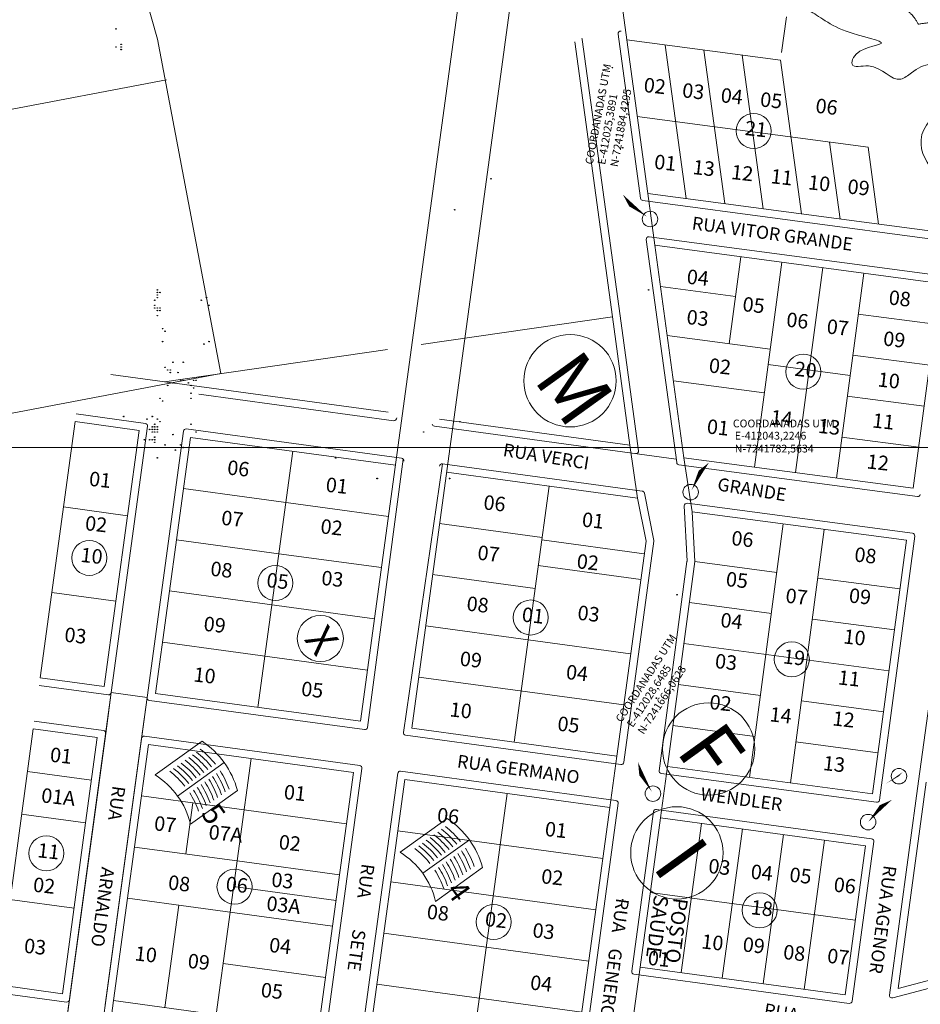
# Model space of a CAD drawing. Extents: x -19288 to 83657, y -2543 to 52361.
# Drawn here: x -2920 to -2571, y -516 to -135 of the extents above; entities that cross this region are included whole.
import ezdxf

# ---------------------------------------------------------------- set-up
doc = ezdxf.new("R2010")
doc.units = 0
doc.layers.get('0').update_dxf_attribs({"linetype": 'CONTINUOUS', "lineweight": 15})
doc.layers.add('TRKATTRIBS', color=3, linetype='CONTINUOUS')
doc.styles.add('ARIAL', font='arial.ttf')
doc.styles.add('jaime', font='comic.ttf')
doc.styles.add('ROMANS', font='romans.shx', dxfattribs={"oblique": 15})
doc.styles.get("Standard").update_dxf_attribs({"font": 'ISOCP'})

# ---------------------------------------------------------------- blocks, each defined once
blk = doc.blocks.new('TRACKPOINT')
at = {"layer": 'TRKATTRIBS'}
blk.add_circle((0, 0), 0.1, dxfattribs=at)
at = {"layer": 'TRKATTRIBS', "flags": 1}
for tag in ['Altitude', 'TrackName', 'Time', 'Depth', 'LegLength', 'LegSpeed', 'Position', 'LegTime', 'LegCourse']:
    blk.add_attdef(tag, (0, 0), '', height=1, dxfattribs=at)

msp = doc.modelspace()

# ---------------------------------------------------------------- linework, layer by layer
at = {"color": 7, "linetype": 'Continuous'}
for p, q in [((-2787.8471, -406.09764, 1001.355), (-2745.07611, -92.08309, 1001.355)), ((-2768.03008, -408.79686, 1001.355), (-2727.31146, -109.85034, 1001.355)), ((-2684.87566, -142.36208, 1001.355), (-2687.68424, -121.81064, 1001.355)), ((-2624.97068, -147.32256, 1001.355), (-2623.12046, -133.44536, 1001.355)), ((-2679.51749, -203.72594, 1001.355), (-2688.20336, -140.16821, 1001.355)), ((-2690.40661, -249.59777, 1001.355), (-2704.94844, -143.18976, 1001.355)), ((-2687.43424, -249.19156, 1001.355), (-2702.04954, -142.24598, 1001.355)), ((-2684.87566, -142.36208, 1001.355), (-2625.36716, -150.29624, 1001.355)), ((-2676.75151, -201.80952, 1001.355), (-2684.87566, -142.36208, 1001.355)), ((-2661.87596, -203.79285, 1001.355), (-2669.98038, -144.48982, 1001.355)), ((-2646.97986, -205.77892, 1001.355), (-2655.10401, -146.33148, 1001.355)), ((-2632.11143, -207.7613, 1001.355), (-2640.23558, -148.31386, 1001.355)), ((-2617.243, -209.74368, 1001.355), (-2625.36716, -150.29624, 1001.355)), ((-2862.83745, -157.88418, 1001.355), (-3100.10873, -203.01936, 1001.355)), ((-2680.81358, -172.0858, 1001.355), (-2591.56822, -183.98473, 1001.355)), ((-2602.37458, -211.72607, 1001.355), (-2606.43665, -182.00234, 1001.355)), ((-2587.50615, -213.70845, 1001.355), (-2591.56822, -183.98473, 1001.355)), ((-2676.75151, -201.80952, 1001.355), (-2551.84518, -218.46306, 1001.355)), ((-2676.75151, -201.80952, 1001.355), (-2674.00758, -221.88785, 1001.355)), ((-2678.65886, -204.58176, 1001.355), (-2552.24166, -221.43675, 1001.355)), ((-2665.53924, -306.01005, 1001.355), (-2677.33528, -219.69398, 1001.355)), ((-2561.10666, -233.91419, 1001.355), (-2676.21233, -218.56735, 1001.355)), ((-2563.48559, -236.62355, 1001.355), (-2674.00758, -221.88785, 1001.355)), ((-2662.77325, -304.09363, 1001.355), (-2674.00758, -221.88785, 1001.355)), ((-2645.29482, -260.01694, 1001.355), (-2640.80142, -226.31517, 1001.355)), ((-2635.51447, -307.728, 1001.355), (-2624.94177, -228.42971, 1001.355)), ((-2619.65481, -309.84254, 1001.355), (-2609.08211, -230.54425, 1001.355)), ((-2603.79515, -311.95708, 1001.355), (-2593.22245, -232.65879, 1001.355)), ((-2642.84988, -241.67921, 1001.355), (-2671.83093, -237.81522, 1001.355)), ((-2574.05829, -315.92184, 1001.355), (-2563.48559, -236.62355, 1001.355)), ((-2690.40661, -249.59777, 1001.355), (-2764.31461, -260.29954, 1001.355)), ((-2683.63001, -299.18472, 1001.355), (-2690.40661, -249.59777, 1001.355)), ((-2680.30126, -301.38623, 1001.355), (-2687.43424, -249.19156, 1001.355)), ((-2565.60013, -252.48321, 1001.355), (-2595.33699, -248.51845, 1001.355)), ((-2629.43516, -262.13148, 1001.355), (-2669.23299, -256.82531, 1001.355)), ((-2777.44711, -262.2011, 1001.355), (-2863.58445, -274.67366, 1001.355)), ((-2567.71467, -268.34287, 1001.355), (-2597.45153, -264.37811, 1001.355)), ((-2598.5088, -272.30793, 1001.355), (-2630.22812, -268.07885, 1001.355)), ((-2777.16179, -286.44503, 1001.355), (-2884.39377, -271.83928, 1001.355)), ((-2631.68186, -278.98237, 1001.355), (-2666.84569, -274.29404, 1001.355)), ((-2774.9588, -289.7728, 1001.355), (-2850.36493, -279.50195, 1001.355)), ((-2569.82921, -284.20252, 1001.355), (-2599.56607, -280.23776, 1001.355)), ((-2871.04952, -290.81383, 1001.355), (-2897.8025, -287.16989, 1001.355)), ((-2683.63001, -299.18472, 1001.355), (-2757.34477, -289.14425, 1001.355)), ((-2911.70346, -389.22754, 1001.355), (-2898.20738, -290.14244, 1001.355)), ((-2873.43611, -293.51647, 1001.355), (-2898.20738, -290.14244, 1001.355)), ((-2884.22956, -394.98814, 1001.355), (-2870.19363, -291.93965, 1001.355)), ((-2771.96443, -304.30992, 1001.355), (-2855.19591, -292.97321, 1001.355)), ((-2665.72494, -304.65121, 1001.355), (-2759.25553, -291.91169, 1001.355)), ((-2886.93219, -392.60156, 1001.355), (-2873.43611, -293.51647, 1001.355)), ((-2870.35765, -396.8776, 1001.355), (-2856.32172, -293.8291, 1001.355)), ((-2867.11517, -395.30078, 1001.355), (-2853.61909, -296.21568, 1001.355)), ((-2774.35101, -307.01255, 1001.355), (-2853.61909, -296.21568, 1001.355)), ((-2571.94375, -300.06218, 1001.355), (-2601.68061, -296.09742, 1001.355)), ((-2683.63001, -299.18472, 1001.355), (-2680.73383, -319.76387, 1001.355)), ((-2813.98505, -301.61412, 1001.355), (-2827.48113, -400.69921, 1001.355)), ((-2785.14447, -408.48423, 1001.355), (-2771.28777, -304.71659, 1001.355)), ((-2574.05829, -315.92184, 1001.355), (-2662.77325, -304.09363, 1001.355)), ((-2662.77325, -304.09363, 1001.355), (-2659.51134, -325.02835, 1001.355)), ((-2771.27255, -410.37368, 1001.355), (-2756.11081, -306.46929, 1001.355)), ((-2678.91618, -316.98374, 1001.355), (-2756.11081, -306.46929, 1001.355)), ((-2572.47231, -319.15984, 1001.355), (-2664.6806, -306.86587, 1001.355)), ((-2680.73383, -319.76387, 1001.355), (-2754.53399, -309.71177, 1001.355)), ((-2777.05023, -326.82957, 1001.355), (-2856.3183, -316.0327, 1001.355)), ((-2728.39604, -414.19529, 1001.355), (-2714.89996, -315.1102, 1001.355)), ((-2677.42529, -336.36225, 1001.355), (-2680.73383, -319.76387, 1001.355)), ((-2674.41764, -336.10454, 1001.355), (-2678.07043, -317.77911, 1001.355)), ((-2877.93476, -326.5445, 1001.355), (-2902.70603, -323.17048, 1001.355)), ((-2661.56749, -344.10815, 1001.355), (-2662.6268, -322.77804, 1001.355)), ((-2661.49587, -321.73721, 1001.355), (-2574.36483, -333.35423, 1001.355)), ((-2659.51134, -325.02835, 1001.355), (-2576.74376, -336.0636, 1001.355)), ((-2658.55306, -344.32425, 1001.355), (-2659.51134, -325.02835, 1001.355)), ((-2717.59917, -334.92722, 1001.355), (-2757.23321, -329.52879, 1001.355)), ((-2637.40645, -427.85161, 1001.355), (-2624.32273, -329.71998, 1001.355)), ((-2621.54679, -429.96615, 1001.355), (-2608.46307, -331.83452, 1001.355)), ((-2587.11811, -436.57416, 1001.355), (-2573.50576, -334.47762, 1001.355)), ((-2572.00433, -429.3043, 1001.355), (-2558.72146, -331.7846, 1001.355)), ((-2819.38348, -341.24815, 1001.355), (-2859.01752, -335.84972, 1001.355)), ((-2678.1001, -341.31651, 1001.355), (-2717.73413, -335.91807, 1001.355)), ((-2688.762, -419.59373, 1001.355), (-2677.42529, -336.36225, 1001.355)), ((-2686.05937, -421.98031, 1001.355), (-2674.4075, -336.43499, 1001.355)), ((-2589.82748, -434.19523, 1001.355), (-2576.74376, -336.0636, 1001.355)), ((-2779.74945, -346.64659, 1001.355), (-2819.38348, -341.24815, 1001.355)), ((-2679.44971, -351.22501, 1001.355), (-2719.08374, -345.82658, 1001.355)), ((-2672.36376, -425.20851, 1001.355), (-2661.57503, -344.28991, 1001.355)), ((-2669.12576, -423.62253, 1001.355), (-2658.55306, -344.32425, 1001.355)), ((-2658.55338, -344.3242, 1001.355), (-2626.83375, -348.55333, 1001.355)), ((-2720.29839, -354.74424, 1001.355), (-2759.93243, -349.34581, 1001.355)), ((-2610.97409, -350.66787, 1001.355), (-2579.25478, -354.89695, 1001.355)), ((-2882.43341, -359.57253, 1001.355), (-2907.20468, -356.19851, 1001.355)), ((-2782.44866, -366.46361, 1001.355), (-2861.71674, -355.66674, 1001.355)), ((-2660.66792, -360.18386, 1001.355), (-2628.94829, -364.41298, 1001.355)), ((-2683.36357, -379.95969, 1001.355), (-2762.63164, -369.16282, 1001.355)), ((-2613.08863, -366.52752, 1001.355), (-2581.36932, -370.7566, 1001.355)), ((-2785.14788, -386.28063, 1001.355), (-2864.41595, -375.48376, 1001.355)), ((-2662.78246, -376.04352, 1001.355), (-2583.48386, -386.61626, 1001.355)), ((-2885.35537, -395.84403, 1001.355), (-2912.10835, -392.20009, 1001.355)), ((-2886.93219, -392.60156, 1001.355), (-2911.70346, -389.22754, 1001.355)), ((-2686.06279, -399.77671, 1001.355), (-2765.33086, -388.97984, 1001.355)), ((-2664.897, -391.90317, 1001.355), (-2633.17737, -396.1323, 1001.355)), ((-2884.22956, -394.98814, 1001.355), (-2886.38893, -410.84176, 1001.355)), ((-2884.22956, -394.98814, 1001.355), (-2870.35765, -396.8776, 1001.355)), ((-2787.8471, -406.09764, 1001.355), (-2867.11517, -395.30078, 1001.355)), ((-2870.35765, -396.8776, 1001.355), (-2872.51702, -412.73121, 1001.355)), ((-2786.27028, -409.34012, 1001.355), (-2869.50176, -398.00341, 1001.355)), ((-2617.31771, -398.24684, 1001.355), (-2585.5984, -402.47592, 1001.355)), ((-2887.24482, -409.71595, 1001.355), (-2913.9978, -406.072, 1001.355)), ((-2927.89877, -508.12965, 1001.355), (-2914.40268, -409.04456, 1001.355)), ((-2889.63141, -412.41858, 1001.355), (-2914.40268, -409.04456, 1001.355)), ((-2891.1575, -445.85149, 1001.355), (-2886.38893, -410.84176, 1001.355)), ((-2687.18518, -422.8362, 1001.355), (-2770.41666, -411.49949, 1001.355)), ((-2688.762, -419.59373, 1001.355), (-2768.03008, -408.79686, 1001.355)), ((-2667.01154, -407.76283, 1001.355), (-2635.29191, -411.99195, 1001.355)), ((-2894.13006, -445.44661, 1001.355), (-2889.63141, -412.41858, 1001.355)), ((-2886.55295, -515.77971, 1001.355), (-2872.51702, -412.73121, 1001.355)), ((-2883.31047, -514.20289, 1001.355), (-2869.81439, -415.11779, 1001.355)), ((-2788.15973, -423.21203, 1001.355), (-2871.39121, -411.87532, 1001.355)), ((-2790.54631, -425.91466, 1001.355), (-2869.81439, -415.11779, 1001.355)), ((-2867.28164, -426.88341, 1001.355), (-2849.13147, -413.81943, 1001.355)), ((-2619.43225, -414.10649, 1001.355), (-2587.71294, -418.33557, 1001.355)), ((-2840.53805, -422.07395, 1001.355), (-2858.54786, -435.03691, 1001.355)), ((-2830.18035, -420.51623, 1001.355), (-2843.67644, -519.60132, 1001.355)), ((-2688.762, -419.59373, 1001.355), (-2691.46122, -439.41075, 1001.355)), ((-2891.88073, -428.93259, 1001.355), (-2916.65201, -425.55857, 1001.355)), ((-2804.0424, -524.99976, 1001.355), (-2790.54631, -425.91466, 1001.355)), ((-2801.33977, -527.38634, 1001.355), (-2787.30384, -424.33784, 1001.355)), ((-2787.46785, -529.27579, 1001.355), (-2773.43193, -426.2273, 1001.355)), ((-2689.07464, -436.70812, 1001.355), (-2772.30611, -425.37141, 1001.355)), ((-2669.12576, -423.62253, 1001.355), (-2671.82549, -443.44091, 1001.355)), ((-2671.50469, -426.3319, 1001.355), (-2588.2415, -437.43323, 1001.355)), ((-2669.12576, -423.62253, 1001.355), (-2589.82748, -434.19523, 1001.355)), ((-2784.22538, -527.69897, 1001.355), (-2770.7293, -428.61388, 1001.355)), ((-2691.46122, -439.41075, 1001.355), (-2770.7293, -428.61388, 1001.355)), ((-2583.274, -512.04357, 1001.355), (-2572.00433, -429.3043, 1001.355)), ((-2579.89626, -509.47367, 1001.355), (-2569.03177, -429.70918, 1001.355)), ((-2835.4386, -432.84333, 1001.355), (-2853.58877, -445.90731, 1001.355)), ((-2731.09526, -434.01231, 1001.355), (-2744.59134, -533.09741, 1001.355)), ((-2793.24553, -445.73168, 1001.355), (-2872.51361, -434.93481, 1001.355)), ((-2855.3958, -457.45105, 1001.355), (-2852.69659, -437.63403, 1001.355)), ((-2702.25467, -540.88243, 1001.355), (-2688.21875, -437.83393, 1001.355)), ((-2704.95731, -538.49584, 1001.355), (-2691.46122, -439.41075, 1001.355)), ((-2682.93618, -502.78434, 1001.355), (-2674.52812, -441.05432, 1001.355)), ((-2673.4023, -440.19843, 1001.355), (-2590.17083, -451.53514, 1001.355)), ((-2894.13006, -445.44661, 1001.355), (-2918.90133, -442.07259, 1001.355)), ((-2903.12749, -511.50367, 1001.355), (-2894.13006, -445.44661, 1001.355)), ((-2772.48502, -456.77974, 1001.355), (-2754.33485, -443.71576, 1001.355)), ((-2679.6937, -501.20752, 1001.355), (-2671.82549, -443.44091, 1001.355)), ((-2671.82549, -443.44091, 1001.355), (-2592.55741, -454.23777, 1001.355)), ((-2663.84009, -503.36689, 1001.355), (-2655.97187, -445.60028, 1001.355)), ((-2900.42486, -513.89026, 1001.355), (-2891.1575, -445.85149, 1001.355)), ((-2694.16044, -459.22777, 1001.355), (-2773.42851, -448.4309, 1001.355)), ((-2647.98647, -505.52626, 1001.355), (-2640.11826, -447.75965, 1001.355)), ((-2745.74143, -451.97028, 1001.355), (-2763.75125, -464.93323, 1001.355)), ((-2632.13286, -507.68564, 1001.355), (-2624.26464, -449.91903, 1001.355)), ((-2616.27924, -509.84501, 1001.355), (-2608.41103, -452.0784, 1001.355)), ((-2597.723, -514.39097, 1001.355), (-2589.31494, -452.66096, 1001.355)), ((-2835.57878, -460.15027, 1001.355), (-2875.21282, -454.75183, 1001.355)), ((-2600.42563, -512.00438, 1001.355), (-2592.55741, -454.23777, 1001.355)), ((-2795.94475, -465.5487, 1001.355), (-2835.57878, -460.15027, 1001.355)), ((-2740.64198, -462.73966, 1001.355), (-2758.79215, -475.80364, 1001.355)), ((-2696.85965, -479.04478, 1001.355), (-2776.12773, -468.24792, 1001.355)), ((-2836.92839, -470.05878, 1001.355), (-2797.29436, -475.45721, 1001.355)), ((-2675.75959, -472.32421, 1001.355), (-2596.49152, -483.12108, 1001.355)), ((-2898.62871, -478.47465, 1001.355), (-2923.39998, -475.10062, 1001.355)), ((-2798.64396, -485.36572, 1001.355), (-2877.91204, -474.56885, 1001.355)), ((-2863.49345, -516.9021, 1001.355), (-2858.09502, -477.26807, 1001.355)), ((-2582.02596, -513.14489, 1001.355), (-2469.57109, -483.21616, 1001.355)), ((-2579.89626, -509.47367, 1001.355), (-2472.24201, -480.82257, 1001.355)), ((-2699.55887, -498.8618, 1001.355), (-2778.82695, -488.06494, 1001.355)), ((-2801.34318, -505.18274, 1001.355), (-2840.97722, -499.7843, 1001.355)), ((-2679.6937, -501.20752, 1001.355), (-2682.39292, -521.02453, 1001.355)), ((-2679.6937, -501.20752, 1001.355), (-2600.42563, -512.00438, 1001.355)), ((-2682.08029, -503.91015, 1001.355), (-2598.84881, -515.24686, 1001.355)), ((-2903.12749, -511.50367, 1001.355), (-2927.89877, -508.12965, 1001.355)), ((-2741.89213, -513.28039, 1001.355), (-2781.52616, -507.88195, 1001.355)), ((-2901.55067, -514.74615, 1001.355), (-2928.30365, -511.1022, 1001.355)), ((-2900.42486, -513.89026, 1001.355), (-2902.58423, -529.74387, 1001.355)), ((-2883.31047, -514.20289, 1001.355), (-2886.00969, -534.01991, 1001.355)), ((-2804.0424, -524.99976, 1001.355), (-2883.31047, -514.20289, 1001.355)), ((-2741.89213, -513.28039, 1001.355), (-2702.25809, -518.67882, 1001.355))]:
    msp.add_line(p, q, dxfattribs=at)
at = {"color": 8, "linetype": 'Continuous'}
msp.add_line((-5482.65967, -300.15021), (296.60032, -300.15021), dxfattribs=at)
at = {"color": 7, "linetype": 'Continuous', "elevation": 1001.355}
for points in [[(-2882.59493, 85.97776), (-2857.20578, 71.62492), (-2937.30997, -26.73596), (-2890.74474, -55.93724), (-2866.36558, -142.16973), (-2841.87816, -271.53062), (-3042.01018, -309.60095), (-3174.73332, -66.12082)], [(-2884.22956, -394.98814), (-2932.54554, -749.71278), (-2918.67363, -751.60223), (-2870.35765, -396.8776), (-2884.22956, -394.98814)]]:
    msp.add_lwpolyline(points, dxfattribs=at)
at = {"color": 7, "linetype": 'Continuous'}
for points, elevation in [([(-2677.05824, -210.82932, 0, 2.09624, 0), (-2684.86397, -205.0721, 0, 0, 0), (-2692.02171, -191.56483, 0, 0, 0), (-2685.95468, -158.53742, 0, 0, 0)], 5.6879), ([(-2659.75528, -316.63677, 0, 2.09624, 0), (-2655.51481, -307.91362, 0, 0, 0), (-2643.53579, -298.41717, 0, 0, 0), (-2609.95578, -298.37207, 0, 0, 0)], 12.453), ([(-2675.18825, -433.33205, 0, 2.09624, 0), (-2680.20118, -425.02871, 0, 0, 0), (-2681.65345, -409.81127, 0, 0, 0), (-2663.42474, -381.60962, 0, 0, 0)], 5.6879), ([(-2579.60995, -427.35746, 0, 2.09624, 0), (-2574.6032, -423.26306, 0, 0, 0), (-2564.26541, -416.04729, 0, 0, 0), (-2534.90267, -399.7547, 0, 0, 0)], 6.17033), ([(-2579.60995, -427.35746, 0, 2.09624, 0), (-2574.6032, -423.26306, 0, 0, 0), (-2564.26541, -416.04729, 0, 0, 0), (-2534.90267, -399.7547, 0, 0, 0)], 6.17033), ([(-2591.51715, -445.10514, 0, 2.09624, 0), (-2585.18712, -437.75628, 0, 0, 0), (-2571.17807, -431.63861, 0, 0, 0), (-2538.70288, -440.1815, 0, 0, 0)], -924.37467)]:
    msp.add_lwpolyline(points, format="xyseb", dxfattribs=dict(at, elevation=elevation))
for centre, radius in [((-2635.79765, -177.67397, 1001.355), 6.77774), ((-2675.86282, -211.74877), 3), ((-2706.7978, -274.33284, 1001.355), 17.85898), ((-2616.57988, -270.82904, 1001.355), 6.77774), ((-2660.15142, -317.41439, 6.7651), 3), ((-2892.70758, -342.85472, 1001.355), 6.77774), ((-2820.79458, -352.59814, 1001.355), 6.77774), ((-2722.01791, -365.93732, 1001.355), 6.77774), ((-2803.36732, -374.06576, 1001.355), 8.92949), ((-2621.03517, -382.14506, 1001.355), 6.77774), ((-2653.18418, -416.80076, 1001.355), 17.85898), ((-2579.60995, -427.35746, 6.17033), 3), ((-2674.75123, -434.08746), 3), ((-2665.48657, -457.02805, 1001.355), 17.85898), ((-2591.51715, -445.10514, -924.37467), 3), ((-2909.38562, -457.15968, 1001.355), 6.77774), ((-2836.56097, -470.13661, 1001.355), 6.77774), ((-2633.49323, -479.2038, 1001.355), 6.77774), ((-2736.30757, -483.75755, 1001.355), 6.77774)]:
    msp.add_circle(centre, radius, dxfattribs=at)
for centre, radius, start, end in [((-2687.21257, -140.03281, 1001.355), 1, 82.4056441, 187.7818953), ((-2703.04033, -142.38138, 1001.355), 1, 7.7818953, 38.1381119), ((-2703.04033, -142.38138, 1001.355), 1, 7.7818953, 38.1381119), ((-2678.5267, -203.59054, 1001.355), 1, 187.7818953, 262.4056441), ((-2676.34449, -219.55858, 1001.355), 1, 82.4056441, 187.7818953), ((-2774.82384, -288.78195, 1001.355), 1, 262.2436441, 7.7818953), ((-2871.18448, -291.80469, 1001.355), 1, 352.2436441, 82.2436441), ((-2855.33087, -293.96406, 1001.355), 1, 82.2436441, 172.2436441), ((-2759.12057, -290.92084, 1001.355), 1, 187.7818953, 262.2436441), ((-2772.09939, -305.30077, 1001.355), 1, 352.2436441, 82.2436441), ((-2681.29205, -301.52163, 1001.355), 1, 262.2436441, 7.7818953), ((-2756.24577, -307.46014, 1001.355), 1, 82.2436441, 172.2436441), ((-2664.54845, -305.87465, 1001.355), 1, 187.7818953, 262.4056441), ((-2679.05114, -317.9746, 1001.355), 1, 11.272956, 82.2436441), ((-2572.34015, -318.16861, 1001.355), 1, 262.4056441, 352.4056441), ((-2661.62803, -322.72844, 1001.355), 1, 82.4056441, 182.8431194), ((-2574.49699, -334.34546, 1001.355), 1, 352.4056441, 82.4056441), ((-2675.39835, -336.30003, 1001.355), 1, 352.2436441, 11.272956), ((-2662.56626, -344.15775, 1001.355), 1, 352.4056441, 2.8431194), ((-2885.22041, -394.85318, 1001.355), 1, 262.2436441, 352.2436441), ((-2869.36679, -397.01256, 1001.355), 1, 172.2436441, 262.2436441), ((-2887.37978, -410.7068, 1001.355), 1, 352.2436441, 82.2436441), ((-2786.13532, -408.34927, 1001.355), 1, 262.2436441, 352.2436441), ((-2770.2817, -410.50864, 1001.355), 1, 172.2436441, 262.2436441), ((-2871.52617, -412.86617, 1001.355), 1, 82.2436441, 172.2436441), ((-2867.30678, -441.34133, 1001.355), 32.98177, 14.9311071, 56.5594484), ((-2872.7764, -445.27821, 1001.355), 32.98177, 38.3501124, 52.6278908), ((-2871.30048, -444.21588, 1001.355), 32.98177, 38.3501124, 52.6278908), ((-2869.82455, -443.15355, 1001.355), 32.98177, 38.3501124, 52.6278908), ((-2877.20419, -448.46521, 1001.355), 32.98177, 38.3501124, 52.6278908), ((-2875.72826, -447.40288, 1001.355), 32.98177, 38.3501124, 52.6278908), ((-2874.25233, -446.34055, 1001.355), 32.98177, 38.3501124, 52.6278908), ((-2687.05022, -421.84535, 1001.355), 1, 262.2436441, 352.2436441), ((-2881.63197, -451.6522, 1001.355), 32.98177, 38.3501124, 52.6278908), ((-2880.15605, -450.58987, 1001.355), 32.98177, 38.3501124, 52.6278908), ((-2878.68012, -449.52754, 1001.355), 32.98177, 38.3501124, 52.6278908), ((-2871.30048, -444.21588, 1001.355), 32.98177, 19.0568399, 32.7679783), ((-2869.82455, -443.15355, 1001.355), 32.98177, 19.0568399, 32.7679783), ((-2788.29469, -424.20288, 1001.355), 1, 352.2436441, 82.2436441), ((-2772.44108, -426.36226, 1001.355), 1, 82.2436441, 172.2436441), ((-2671.37254, -425.34067, 1001.355), 1, 172.4056441, 262.4056441), ((-2883.46105, -452.96872, 1001.355), 30.69555, 13.2998157, 58.1907398), ((-2875.72826, -447.40288, 1001.355), 32.98177, 19.0568399, 32.7679783), ((-2874.25233, -446.34055, 1001.355), 32.98177, 19.0568399, 32.7679783), ((-2872.7764, -445.27821, 1001.355), 32.98177, 19.0568399, 32.7679783), ((-2881.63197, -451.6522, 1001.355), 32.98177, 19.0568399, 32.7679783), ((-2880.15605, -450.58987, 1001.355), 32.98177, 19.0568399, 32.7679783), ((-2878.68012, -449.52754, 1001.355), 32.98177, 19.0568399, 32.7679783), ((-2877.20419, -448.46521, 1001.355), 32.98177, 19.0568399, 32.7679783), ((-2689.2096, -437.69897, 1001.355), 1, 352.2436441, 82.2436441), ((-2588.10934, -436.44201, 1001.355), 1, 262.4056441, 352.4056441), ((-2673.53727, -441.18928, 1001.355), 1, 82.2436441, 172.2436441), ((-2772.51016, -471.23766, 1001.355), 32.98177, 14.9311071, 56.5594484), ((-2777.97979, -475.17454, 1001.355), 32.98177, 38.3501124, 52.6278908), ((-2776.50386, -474.11221, 1001.355), 32.98177, 38.3501124, 52.6278908), ((-2775.02793, -473.04988, 1001.355), 32.98177, 38.3501124, 52.6278908), ((-2783.8835, -479.42387, 1001.355), 32.98177, 38.3501124, 52.6278908), ((-2782.40758, -478.36153, 1001.355), 32.98177, 38.3501124, 52.6278908), ((-2780.93165, -477.2992, 1001.355), 32.98177, 38.3501124, 52.6278908), ((-2779.45572, -476.23687, 1001.355), 32.98177, 38.3501124, 52.6278908), ((-2590.30579, -452.52599, 1001.355), 1, 352.2436441, 82.2436441), ((-2788.66444, -482.86505, 1001.355), 30.69555, 13.2998157, 58.1907398), ((-2786.83536, -481.54853, 1001.355), 32.98177, 38.3501124, 52.6278908), ((-2785.35943, -480.4862, 1001.355), 32.98177, 38.3501124, 52.6278908), ((-2776.50386, -474.11221, 1001.355), 32.98177, 19.0568399, 32.7679783), ((-2775.02793, -473.04988, 1001.355), 32.98177, 19.0568399, 32.7679783), ((-2782.40758, -478.36153, 1001.355), 32.98177, 19.0568399, 32.7679783), ((-2780.93165, -477.2992, 1001.355), 32.98177, 19.0568399, 32.7679783), ((-2779.45572, -476.23687, 1001.355), 32.98177, 19.0568399, 32.7679783), ((-2777.97979, -475.17454, 1001.355), 32.98177, 19.0568399, 32.7679783), ((-2786.83536, -481.54853, 1001.355), 32.98177, 19.0568399, 32.7679783), ((-2785.35943, -480.4862, 1001.355), 32.98177, 19.0568399, 32.7679783), ((-2783.8835, -479.42387, 1001.355), 32.98177, 19.0568399, 32.7679783), ((-2681.94533, -502.9193, 1001.355), 1, 172.2436441, 262.2436441), ((-2901.41571, -513.75529, 1001.355), 1, 262.2436441, 352.2436441), ((-2582.28314, -512.17853, 1001.355), 1, 172.2436441, 284.9032377), ((-2598.71385, -514.25601, 1001.355), 1, 262.2436441, 352.2436441)]:
    msp.add_arc(centre, radius, start, end, dxfattribs=at)
for points, knots in [([(-2546.63892, -196.30887, 1001.355), (-2552.66561, -198.05396, 1001.355), (-2565.64113, -197.9179, 1001.355), (-2574.56624, -178.85046, 1001.355), (-2562.99197, -169.17546, 1001.355), (-2548.97209, -157.74824, 1001.355), (-2565.97738, -149.35988, 1001.355), (-2573.61557, -154.26275, 1001.355), (-2581.57261, -160.36395, 1001.355), (-2587.31271, -150.23017, 1001.355), (-2598.47428, -153.77845, 1001.355), (-2596.64128, -145.29094, 1001.355), (-2578.28498, -143.98899, 1001.355), (-2604.47142, -139.51157, 1001.355), (-2613.72134, -129.87626, 1001.355), (-2622.72398, -130.47167, 1001.355), (-2633.37909, -109.48144, 1001.355), (-2659.91963, -82.60442, 1001.355), (-2681.39422, -71.26261, 1001.355), (-2679.32058, -41.53515, 1001.355), (-2693.039, -18.47523, 1001.355), (-2705.64278, 6.64174, 1001.355), (-2707.54816, 36.1905, 1001.355), (-2740.19491, 49.62359, 1001.355), (-2762.25355, 65.65896, 1001.355), (-2789.46363, 65.42447, 1001.355), (-2807.6032, 76.0112, 1001.355), (-2823.34136, 91.12099, 1001.355), (-2819.11085, 102.9889, 1001.355), (-2817.31519, 107.12983, 1001.355), (-2816.41987, 109.17398, 1001.355)], [1.82465446, 1.82465446, 1.82465446, 1.82465446, 20.154661078, 34.494559605, 52.183447594, 62.327977105, 77.335954473, 85.676651007, 90.539924078, 103.985383445, 110.336906035, 112.97295963, 125.001904633, 139.396917269, 157.085805258, 167.701921938, 188.799609125, 236.323414881, 263.203477496, 290.083528709, 324.590195944, 340.093948369, 375.533829422, 402.265547788, 438.206922502, 456.171548822, 480.366061551, 502.732125369, 509.606446045, 516.367365824, 516.367365824, 516.367365824, 516.367365824]), ([(-2572.09595, -136.38351, 1001.355), (-2572.29554, -135.98185, 1001.355), (-2572.50149, -135.60882, 1001.355), (-2572.91658, -134.91551, 1001.355), (-2573.12573, -134.59517, 1001.355), (-2573.54056, -134.00108, 1001.355), (-2573.74627, -133.7273, 1001.355), (-2574.15004, -133.21984, 1001.355), (-2574.34812, -132.98614, 1001.355), (-2574.82166, -132.45462, 1001.355), (-2575.0915, -132.17556, 1001.355), (-2575.60715, -131.67272, 1001.355), (-2575.85303, -131.44894, 1001.355), (-2576.32123, -131.0438, 1001.355), (-2576.54358, -130.86246, 1001.355), (-2576.9666, -130.53236, 1001.355), (-2577.16728, -130.38363, 1001.355), (-2577.54934, -130.11134, 1001.355), (-2577.73073, -129.9878, 1001.355), (-2578.15989, -129.70557, 1001.355), (-2578.39763, -129.55851, 1001.355), (-2578.84337, -129.29432, 1001.355), (-2579.05139, -129.17727, 1001.355), (-2579.44374, -128.96464, 1001.355), (-2579.62807, -128.86911, 1001.355), (-2579.97787, -128.69375, 1001.355), (-2580.14334, -128.61396, 1001.355), (-2580.53633, -128.43, 1001.355), (-2580.75479, -128.33289, 1001.355), (-2581.168, -128.15572, 1001.355), (-2581.36272, -128.07573, 1001.355), (-2581.73504, -127.9275, 1001.355), (-2581.91261, -127.85929, 1001.355), (-2582.25534, -127.73117, 1001.355), (-2582.42049, -127.67128, 1001.355), (-2582.83476, -127.52456, 1001.355), (-2583.07724, -127.44214, 1001.355), (-2583.54889, -127.2864, 1001.355), (-2583.778, -127.21312, 1001.355), (-2584.22837, -127.07237, 1001.355), (-2584.44958, -127.00493, 1001.355), (-2584.88752, -126.87382, 1001.355), (-2585.10422, -126.81017, 1001.355), (-2585.6763, -126.64444, 1001.355), (-2586.02964, -126.54446, 1001.355), (-2586.73408, -126.34764, 1001.355), (-2587.08511, -126.25083, 1001.355), (-2587.78533, -126.05857, 1001.355), (-2588.13449, -125.96315, 1001.355), (-2588.82918, -125.77277, 1001.355), (-2589.17469, -125.67784, 1001.355), (-2590.01948, -125.44362, 1001.355), (-2590.51485, -125.3044, 1001.355), (-2591.47629, -125.02721, 1001.355), (-2591.94235, -124.88921, 1001.355), (-2592.82599, -124.61769, 1001.355), (-2593.2436, -124.48412, 1001.355), (-2593.75444, -124.31265, 1001.355), (-2593.87988, -124.26979, 1001.355), (-2594.09347, -124.19547, 1001.355), (-2594.18357, -124.16365, 1001.355), (-2594.33603, -124.10899, 1001.355), (-2594.39976, -124.08586, 1001.355), (-2594.50872, -124.04585, 1001.355), (-2594.55459, -124.02885, 1001.355), (-2594.64626, -123.99454, 1001.355), (-2594.69182, -123.97733, 1001.355), (-2594.82771, -123.92553, 1001.355), (-2594.91723, -123.89076, 1001.355), (-2595.18281, -123.78578, 1001.355), (-2595.35588, -123.71488, 1001.355), (-2595.86479, -123.49947, 1001.355), (-2596.19035, -123.35226, 1001.355), (-2597.01821, -122.95637, 1001.355), (-2597.50541, -122.70135, 1001.355), (-2598.4675, -122.16217, 1001.355), (-2598.94225, -121.87796, 1001.355), (-2599.80974, -121.33481, 1001.355), (-2600.19741, -121.08408, 1001.355), (-2601.00959, -120.54976, 1001.355), (-2601.43397, -120.26612, 1001.355), (-2602.23936, -119.73063, 1001.355), (-2602.60695, -119.48707, 1001.355), (-2603.39659, -118.97461, 1001.355), (-2603.8186, -118.70561, 1001.355), (-2604.66373, -118.18891, 1001.355), (-2605.07549, -117.94487, 1001.355), (-2605.96815, -117.4435, 1001.355), (-2606.44911, -117.18608, 1001.355), (-2607.40688, -116.71233, 1001.355), (-2607.87007, -116.49663, 1001.355), (-2608.53654, -116.21254, 1001.355), (-2608.70955, -116.14092, 1001.355), (-2608.96679, -116.0379, 1001.355), (-2609.04802, -116.00586, 1001.355), (-2609.2089, -115.94337, 1001.355), (-2609.28892, -115.91277, 1001.355), (-2609.52763, -115.82284, 1001.355), (-2609.68497, -115.76542, 1001.355), (-2610.15081, -115.60042, 1001.355), (-2610.45314, -115.50012, 1001.355), (-2611.27058, -115.24411, 1001.355), (-2611.76316, -115.10792, 1001.355), (-2612.38704, -114.95001, 1001.355), (-2612.55347, -114.90957, 1001.355), (-2612.71356, -114.87196, 1001.355)], [126.278178725, 126.278178725, 126.278178725, 126.278178725, 126.376124893, 126.376124893, 126.474071062, 126.474071062, 126.57201723, 126.57201723, 126.669963398, 126.669963398, 126.812244484, 126.812244484, 126.95452557, 126.95452557, 127.096806656, 127.096806656, 127.239087742, 127.239087742, 127.381368828, 127.381368828, 127.592133931, 127.592133931, 127.802899034, 127.802899034, 128.013664137, 128.013664137, 128.224429241, 128.224429241, 128.538036628, 128.538036628, 128.851644016, 128.851644016, 129.165251404, 129.165251404, 129.478858792, 129.478858792, 129.97405742, 129.97405742, 130.469256049, 130.469256049, 130.964454677, 130.964454677, 131.459653306, 131.459653306, 132.279233311, 132.279233311, 133.098813316, 133.098813316, 133.91839332, 133.91839332, 134.737973325, 134.737973325, 135.942485636, 135.942485636, 137.146997947, 137.146997947, 138.351510258, 138.351510258, 138.761346897, 138.761346897, 139.077216119, 139.077216119, 139.315199473, 139.315199473, 139.49677793, 139.49677793, 139.678356387, 139.678356387, 140.041513301, 140.041513301, 140.767827129, 140.767827129, 142.220454785, 142.220454785, 144.570696335, 144.570696335, 146.920937884, 146.920937884, 148.752530533, 148.752530533, 150.584123182, 150.584123182, 151.982901701, 151.982901701, 153.381680221, 153.381680221, 154.552305393, 154.552305393, 155.722930565, 155.722930565, 156.690914211, 156.690914211, 157.019894192, 157.019894192, 157.1687953, 157.1687953, 157.317696409, 157.317696409, 157.615498626, 157.615498626, 158.21110306, 158.21110306, 159.281203765, 159.281203765, 159.689826209, 159.689826209, 159.689826209, 159.689826209]), ([(-2545.10143, -191.27577, 1001.355), (-2552.21846, -181.08547, 1001.355), (-2552.02539, -180.92304, 1001.355), (-2551.42759, -180.42325, 1001.355), (-2551.00424, -180.07343, 1001.355), (-2550.45053, -179.61772, 1001.355), (-2550.34047, -179.52722, 1001.355), (-2550.16974, -179.38689, 1001.355), (-2550.10997, -179.33778, 1001.355), (-2549.98834, -179.23782, 1001.355), (-2549.92666, -179.18713, 1001.355), (-2549.73912, -179.03292, 1001.355), (-2549.61076, -178.92726, 1001.355), (-2549.21629, -178.60174, 1001.355), (-2548.94085, -178.37334, 1001.355), (-2548.3678, -177.89245, 1001.355), (-2548.07019, -177.63995, 1001.355), (-2547.45474, -177.10772, 1001.355), (-2547.13689, -176.82801, 1001.355), (-2546.48209, -176.23608, 1001.355), (-2546.14513, -175.9239, 1001.355), (-2545.4527, -175.25888, 1001.355), (-2545.09719, -174.90608, 1001.355), (-2544.36814, -174.14776, 1001.355), (-2543.99454, -173.74227, 1001.355), (-2543.23084, -172.86105, 1001.355), (-2542.84062, -172.38535, 1001.355), (-2542.13909, -171.45836, 1001.355), (-2541.83006, -171.02614, 1001.355), (-2541.21116, -170.09055, 1001.355), (-2540.90119, -169.58712, 1001.355), (-2540.34038, -168.58015, 1001.355), (-2540.08802, -168.08944, 1001.355), (-2539.60185, -167.03663, 1001.355), (-2539.36801, -166.47441, 1001.355), (-2538.93525, -165.27174, 1001.355), (-2538.73636, -164.63113, 1001.355), (-2538.43031, -163.41149, 1001.355), (-2538.31277, -162.84704, 1001.355), (-2538.12563, -161.67342, 1001.355), (-2538.0561, -161.06423, 1001.355), (-2537.98779, -159.98709, 1001.355), (-2537.97463, -159.52757, 1001.355), (-2537.98008, -158.88871, 1001.355), (-2537.98392, -158.71467, 1001.355), (-2538.00274, -158.19053, 1001.355), (-2538.02482, -157.84414, 1001.355), (-2538.08677, -157.16032, 1001.355), (-2538.12663, -156.82276, 1001.355), (-2538.2668, -155.8523, 1001.355), (-2538.38899, -155.23354, 1001.355), (-2538.68159, -154.04272, 1001.355), (-2538.85194, -153.47064, 1001.355), (-2539.22899, -152.37636, 1001.355), (-2539.43567, -151.85411, 1001.355), (-2539.87499, -150.85891, 1001.355), (-2540.10763, -150.3859, 1001.355), (-2540.59054, -149.48618, 1001.355), (-2540.84081, -149.05943, 1001.355), (-2541.35275, -148.24795, 1001.355), (-2541.61442, -147.8632, 1001.355), (-2542.26393, -146.96641, 1001.355), (-2542.65552, -146.47487, 1001.355), (-2543.44476, -145.55632, 1001.355), (-2543.84248, -145.12929, 1001.355), (-2544.63997, -144.32777, 1001.355), (-2545.03977, -143.95328, 1001.355), (-2545.83982, -143.24717, 1001.355), (-2546.2401, -142.91555, 1001.355), (-2547.04085, -142.28763, 1001.355), (-2547.44135, -141.99134, 1001.355), (-2548.42504, -141.30043, 1001.355), (-2549.0086, -140.92218, 1001.355), (-2550.17956, -140.21534, 1001.355), (-2550.76699, -139.88679, 1001.355), (-2551.94857, -139.27133, 1001.355), (-2552.54273, -138.98445, 1001.355), (-2553.74071, -138.44745, 1001.355), (-2554.34453, -138.19734, 1001.355), (-2555.56491, -137.73132, 1001.355), (-2556.18146, -137.51542, 1001.355), (-2557.43076, -137.11711, 1001.355), (-2558.0635, -136.9347, 1001.355), (-2559.3494, -136.60449, 1001.355), (-2560.00254, -136.45668, 1001.355), (-2561.33459, -136.19876, 1001.355), (-2562.01349, -136.08862, 1001.355), (-2563.40397, -135.9118, 1001.355), (-2564.11555, -135.84506, 1001.355), (-2565.58004, -135.7646, 1001.355), (-2566.33298, -135.7508, 1001.355), (-2567.42038, -135.77922, 1001.355), (-2567.73316, -135.7927, 1001.355), (-2568.28049, -135.82641, 1001.355), (-2568.51047, -135.84364, 1001.355), (-2568.96832, -135.88405, 1001.355), (-2569.19639, -135.90724, 1001.355), (-2569.87737, -135.98556, 1001.355), (-2570.32703, -136.04946, 1001.355), (-2571.21918, -136.19993, 1001.355), (-2571.66153, -136.28673, 1001.355), (-2572.09595, -136.38351, 1001.355)], [49.498778822, 49.498778822, 49.498778822, 49.498778822, 50.249336912, 50.249336912, 51.750453091, 51.750453091, 52.11744126, 52.11744126, 52.313336884, 52.313336884, 52.509232507, 52.509232507, 52.901023753, 52.901023753, 53.684606247, 53.684606247, 54.46818874, 54.46818874, 55.251771233, 55.251771233, 56.035353726, 56.035353726, 56.818936219, 56.818936219, 57.602518712, 57.602518712, 58.386101205, 58.386101205, 58.991076966, 58.991076966, 59.596052727, 59.596052727, 60.104239202, 60.104239202, 60.612425676, 60.612425676, 61.120612151, 61.120612151, 61.523996119, 61.523996119, 61.927380087, 61.927380087, 62.217513976, 62.217513976, 62.325418406, 62.325418406, 62.541227266, 62.541227266, 62.757036126, 62.757036126, 63.171371728, 63.171371728, 63.58570733, 63.58570733, 64.000042933, 64.000042933, 64.414378535, 64.414378535, 64.828714137, 64.828714137, 65.243049739, 65.243049739, 65.843688834, 65.843688834, 66.44432793, 66.44432793, 67.044967026, 67.044967026, 67.645606122, 67.645606122, 68.246245217, 68.246245217, 69.119662884, 69.119662884, 69.993080551, 69.993080551, 70.866498218, 70.866498218, 71.739915884, 71.739915884, 72.613333551, 72.613333551, 73.486751218, 73.486751218, 74.360168885, 74.360168885, 75.233586551, 75.233586551, 76.107004218, 76.107004218, 76.980421885, 76.980421885, 77.326717314, 77.326717314, 77.578062579, 77.578062579, 77.829407844, 77.829407844, 78.332098374, 78.332098374, 78.840489247, 78.840489247, 78.840489247, 78.840489247])]:
    msp.add_open_spline(points, degree=3, knots=knots, dxfattribs=at)

# ---------------------------------------------------------------- block references
for p in [(-2882.39968, -138.15021, 936.94), (-2880.39968, -144.15021, 936.94), (-2882.39968, -145.15021, 930.21), (-2882.39968, -145.15021, 927.81), (-2880.39968, -145.15021, 940.79), (-2880.39968, -146.15021, 934.54), (-2690.39968, -153.15021, 937.9), (-2686.39968, -184.15021, 939.83), (-2737.39968, -196.15021, 936.94), (-2751.39968, -208.15021, 923.96), (-2866.39968, -239.15021, 935.5), (-2676.39968, -239.15021, 943.67), (-2867.39968, -243.15021, 935.5), (-2866.39968, -240.15021, 934.54), (-2866.39968, -241.15021, 935.5), (-2866.39968, -241.15021, 935.02), (-2866.39968, -241.15021, 935.02), (-2866.39968, -241.15021, 934.54), (-2866.39968, -242.15021, 936.94), (-2865.39968, -240.15021, 935.5), (-2865.39968, -240.15021, 935.5), (-2849.39968, -243.15021, 936.46), (-2847.39968, -242.15021, 937.42), (-2867.39968, -245.15021, 937.9), (-2867.39968, -246.15021, 935.98), (-2867.39968, -246.15021, 938.38), (-2866.39968, -246.15021, 937.42), (-2866.39968, -246.15021, 938.38), (-2866.39968, -246.15021, 938.38), (-2866.39968, -246.15021, 938.86), (-2866.39968, -247.15021, 938.86), (-2865.39968, -246.15021, 934.54), (-2865.39968, -246.15021, 937.42), (-2865.39968, -247.15021, 939.35), (-2865.39968, -247.15021, 938.86), (-2865.39968, -247.15021, 938.86), (-2865.39968, -247.15021, 938.86), (-2865.39968, -247.15021, 938.86), (-2865.39968, -247.15021, 938.86), (-2865.39968, -247.15021, 938.38), (-2846.39968, -245.15021, 937.42), (-2866.39968, -249.15021, 937.42), (-2864.39968, -254.15021, 934.06), (-2863.39968, -255.15021, 935.02), (-2864.39968, -259.15021, 935.98), (-2846.39968, -259.15021, 935.98), (-2848.39968, -260.15021, 935.02), (-2863.39968, -269.15021, 935.98), (-2862.39968, -270.15021, 935.98), (-2861.39968, -270.15021, 935.02), (-2860.39968, -267.15021, 932.14), (-2856.39968, -267.15021, 933.1), (-2861.39968, -271.15021, 935.02), (-2858.39968, -271.15021, 934.54), (-2857.39968, -274.15021, 935.5), (-2856.39968, -274.15021, 937.42), (-2852.39968, -274.15021, 937.42), (-2851.39968, -274.15021, 935.98), (-2862.39968, -276.15021, 938.38), (-2862.39968, -276.15021, 938.38), (-2861.39968, -275.15021, 939.35), (-2861.39968, -275.15021, 939.35), (-2861.39968, -275.15021, 939.35), (-2860.39968, -275.15021, 937.9), (-2854.39968, -275.15021, 937.9), (-2853.39968, -276.15021, 937.9), (-2852.39968, -277.15021, 939.35), (-2865.39968, -281.15021, 936.94), (-2853.39968, -279.15021, 937.42), (-2853.39968, -281.15021, 940.31), (-2864.39968, -282.15021, 936.94), (-2864.39968, -282.15021, 937.42), (-2879.39968, -288.15021, 937.9), (-2870.39968, -289.15021, 939.35), (-2868.39968, -288.15021, 936.94), (-2866.39968, -289.15021, 936.94), (-2869.39968, -293.15021, 932.14), (-2868.39968, -292.15021, 940.31), (-2868.39968, -293.15021, 934.06), (-2868.39968, -293.15021, 934.06), (-2868.39968, -293.15021, 934.54), (-2867.39968, -291.15021, 934.54), (-2867.39968, -291.15021, 934.54), (-2867.39968, -291.15021, 935.02), (-2867.39968, -292.15021, 934.54), (-2867.39968, -292.15021, 934.54), (-2867.39968, -292.15021, 935.02), (-2867.39968, -293.15021, 934.54), (-2867.39968, -293.15021, 935.98), (-2866.39968, -292.15021, 934.54), (-2866.39968, -292.15021, 934.54), (-2866.39968, -292.15021, 934.06), (-2866.39968, -293.15021, 937.42), (-2865.39968, -290.15021, 938.38), (-2853.39968, -291.15021, 937.9), (-2749.39968, -290.15021, 937.42), (-2871.39968, -297.15021, 936.46), (-2869.39968, -297.15021, 936.46), (-2868.39968, -294.15021, 937.42), (-2868.39968, -297.15021, 934.06), (-2868.39968, -297.15021, 935.5), (-2867.39968, -294.15021, 940.79), (-2867.39968, -296.15021, 935.5), (-2867.39968, -297.15021, 933.1), (-2867.39968, -297.15021, 935.02), (-2866.39968, -294.15021, 935.5), (-2860.39968, -295.15021, 939.35), (-2851.39968, -294.15021, 939.83), (-2763.39968, -294.15021, 925.89), (-2867.39968, -298.15021, 934.06), (-2863.39968, -299.15021, 935.5), (-2857.39968, -299.15021, 939.35), (-2856.39968, -300.15021, 931.17), (-2866.39968, -304.15021, 935.5), (-2859.39968, -301.15021, 935.98), (-2797.39968, -304.15021, 936.46), (-2781.39968, -312.15021, 928.29), (-2753.39968, -312.15021, 936.94), (-2665.39968, -357.15021, 948.48), (-2673.39968, -397.15021, 949.92), (-2686.39968, -475.15021, 954.25)]:
    msp.add_blockref('TRACKPOINT', p, dxfattribs=at)

# ---------------------------------------------------------------- texts
at = {"color": 7, "linetype": 'Continuous', "style": 'ARIAL'}
for s, rotation, p in [('02', 353.7333669, (-2678.52336, -162.54069, 1001.355)), ('03', 353.7333669, (-2663.63795, -164.59623, 1001.355)), ('04', 353.7333669, (-2648.75171, -166.51009, 1001.355)), ('05', 353.7333669, (-2633.50743, -168.12886, 1001.355)), ('06', 353.7333669, (-2612.07591, -170.58281, 1001.355)), ('21', 353.7333669, (-2639.41284, -179.20104, 1001.355)), ('01', 353.7333669, (-2674.46128, -192.26441, 1001.355)), ('13', 353.7333669, (-2659.57587, -194.31995, 1001.355)), ('12', 353.7333669, (-2644.68964, -196.23381, 1001.355)), ('11', 353.7333669, (-2629.44535, -197.85258, 1001.355)), ('10', 353.7333669, (-2614.95278, -200.19858, 1001.355)), ('09', 353.7333669, (-2599.70849, -201.81734, 1001.355)), ('04', 353.7333669, (-2661.88774, -236.72168, 1001.355)), ('08', 353.7333669, (-2583.78873, -244.7863, 1001.355)), ('05', 353.7333669, (-2640.30648, -247.35031, 1001.355)), ('03', 353.7333669, (-2661.94547, -252.33699, 1001.355)), ('06', 353.7333669, (-2623.37618, -253.34775, 1001.355)), ('07', 353.7333669, (-2607.76022, -256.00169, 1001.355)), ('09', 353.7333669, (-2585.90327, -260.64595, 1001.355)), ('02', 353.7333669, (-2653.31738, -271.07452, 1001.355)), ('20', 353.7333669, (-2620.19507, -272.35611, 1001.355)), ('10', 353.7333669, (-2588.01781, -276.50561, 1001.355)), ('14', 353.7333669, (-2629.46135, -291.08976, 1001.355)), ('01', 353.7333669, (-2654.09261, -294.69165, 1001.355)), ('13', 353.7333669, (-2611.04712, -294.44039, 1001.355)), ('11', 353.7333669, (-2590.13235, -292.36527, 1001.355)), ('12', 353.7333669, (-2592.24689, -308.22492, 1001.355)), ('06', 353.7333669, (-2839.57402, -310.5712, 1001.355)), ('01', 353.7333669, (-2893.03277, -314.93655, 1001.355)), ('01', 353.7333669, (-2801.49271, -317.21711, 1001.355)), ('06', 353.7333669, (-2740.48893, -324.06728, 1001.355)), ('02', 353.7333669, (-2894.57565, -332.10243, 1001.355)), ('07', 353.7333669, (-2841.89871, -330.01399, 1001.355)), ('01', 353.7333669, (-2702.40761, -330.71319, 1001.355)), ('02', 353.7333669, (-2803.50933, -333.3462, 1001.355)), ('06', 353.7333669, (-2644.62587, -337.88273, 1001.355)), ('10', 353.7333669, (-2896.32277, -344.38179, 1001.355)), ('07', 353.7333669, (-2742.81362, -343.51008, 1001.355)), ('08', 353.7333669, (-2597.0469, -344.22635, 1001.355)), ('02', 353.7333669, (-2704.42424, -346.84228, 1001.355)), ('08', 353.7333669, (-2846.09846, -349.73128, 1001.355)), ('05', 353.7333669, (-2824.40977, -354.12522, 1001.355)), ('03', 353.7333669, (-2803.20476, -353.27344, 1001.355)), ('05', 353.7333669, (-2646.74041, -353.74238, 1001.355)), ('08', 353.7333669, (-2747.01337, -363.22736, 1001.355)), ('07', 353.7333669, (-2623.67145, -360.15613, 1001.355)), ('09', 353.7333669, (-2599.16144, -360.086, 1001.355)), ('01', 353.7333669, (-2725.6331, -367.46439, 1001.355)), ('03', 353.7333669, (-2704.11967, -366.76952, 1001.355)), ('09', 353.7333669, (-2848.71948, -371.04333, 1001.355)), ('04', 353.7333669, (-2648.85495, -369.60204, 1001.355)), ('03', 353.7333669, (-2902.56998, -375.24545, 1001.355)), ('10', 353.7333669, (-2601.27598, -375.94566, 1001.355)), ('09', 353.7333669, (-2749.63439, -384.53941, 1001.355)), ('03', 353.7333669, (-2650.96949, -385.4617, 1001.355)), ('19', 353.7333669, (-2624.65036, -383.67213, 1001.355)), ('04', 353.7333669, (-2708.58517, -389.70984, 1001.355)), ('10', 353.7333669, (-2852.63115, -390.67712, 1001.355)), ('11', 353.7333669, (-2603.39052, -391.80532, 1001.355)), ('05', 353.7333669, (-2810.98374, -396.19268, 1001.355)), ('02', 353.7333669, (-2653.08403, -401.32135, 1001.355)), ('10', 353.7333669, (-2753.54606, -404.1732, 1001.355)), ('14', 353.7333669, (-2629.83665, -406.0709, 1001.355)), ('12', 353.7333669, (-2605.50506, -407.66497, 1001.355)), ('05', 353.7333669, (-2711.89864, -409.68876, 1001.355)), ('01', 353.7333669, (-2908.1391, -421.70589, 1001.355)), ('13', 353.7333669, (-2609.18886, -424.94916, 1001.355)), ('01A', 353.7333669, (-2911.53033, -437.43044, 1001.355)), ('01', 353.7333669, (-2817.68801, -436.11922, 1001.355)), ('06', 353.7333669, (-2758.45381, -445.02851, 1001.355)), ('07', 353.7333669, (-2867.87608, -448.24413, 1001.355)), ('01', 353.7333669, (-2716.73721, -450.42977, 1001.355)), ('07A', 353.7333669, (-2846.79617, -451.65856, 1001.355)), ('11', 353.7333669, (-2913.00081, -458.68675, 1001.355)), ('02', 353.7333669, (-2819.67559, -455.51619, 1001.355)), ('03', 353.7333669, (-2653.5199, -464.77462, 1001.355)), ('03', 353.7333669, (-2822.5312, -470.03484, 1001.355)), ('02', 353.7333669, (-2718.16237, -468.73231, 1001.355)), ('04', 353.7333669, (-2637.14633, -466.95279, 1001.355)), ('05', 353.7333669, (-2622.17198, -468.12941, 1001.355)), ('02', 353.7333669, (-2914.68912, -471.99216, 1001.355)), ('08', 353.7333669, (-2862.45181, -471.15724, 1001.355)), ('06', 353.7333669, (-2840.17616, -471.66369, 1001.355)), ('06', 353.7333669, (-2605.05477, -471.96783, 1001.355)), ('03A', 353.7333669, (-2824.43101, -479.27145, 1001.355)), ('SAÚDE', 262.558724, (-2674.22859, -473.11106, 1001.355)), ('POSTO ', 262.558724, (-2666.7166, -474.22916, 1001.355)), ('18', 353.7333669, (-2637.10842, -480.73087, 1001.355)), ('08', 353.7333669, (-2762.39927, -482.47402, 1001.355)), ('02', 353.7333669, (-2739.92276, -485.28462, 1001.355)), ('03', 353.7333669, (-2721.53082, -489.63568, 1001.355)), ('03', 353.7333669, (-2918.18635, -495.62391, 1001.355)), ('04', 353.7333669, (-2823.39691, -495.33911, 1001.355)), ('10', 353.7333669, (-2656.22123, -493.9669, 1001.355)), ('09', 353.7333669, (-2640.24086, -495.12149, 1001.355)), ('10', 353.7333669, (-2875.34134, -498.60314, 1001.355)), ('01', 353.7333669, (-2676.93806, -500.31294, 1001.355)), ('08', 353.7333669, (-2624.57911, -498.04546, 1001.355)), ('07', 353.7333669, (-2607.5736, -499.52905, 1001.355)), ('09', 353.7333669, (-2854.87784, -501.48884, 1001.355)), ('04', 353.7333669, (-2722.43892, -509.86735, 1001.355)), ('05', 353.7333669, (-2826.58843, -512.73495, 1001.355))]:
    msp.add_text(s, height=5.597781, rotation=rotation, dxfattribs=at).set_placement(p)
at = {"color": 7, "linetype": 'Continuous'}
for s, height, p in [('M', 22.25822, (-2721.29192, -273.79248, 1001.355)), ('X', 11.12911, (-2809.88501, -374.42529, 1001.355)), ('F', 22.25822, (-2666.21955, -417.51983, 1001.355)), ('I', 22.25822, (-2675.41613, -462.06213, 1001.355))]:
    msp.add_text(s, height=height, rotation=305.7452778, dxfattribs=at).set_placement(p)
at = {"color": 7, "linetype": 'Continuous', "style": 'ROMANS', "oblique": 18}
for s, p in [('5', (-2849.86557, -441.83353, 1001.355)), ('4', (-2755.06896, -471.72985, 1001.355))]:
    msp.add_text(s, height=8.2944, rotation=305.7452778, dxfattribs=at).set_placement(p)
at = {"color": 7, "linetype": 'Continuous', "char_height": 3, "width": 64.7372, "attachment_point": 1}
for s, insert, rotation in [('COORDANADAS UTM', (-2700.99035, -190.2158, 5.6879), 79.5140503), ('E-412025,3891\\PN-7241884,4295', (-2696.20779, -190.33849, 5.6879), 80), ('COORDANADAS UTM', (-2689.42572, -405.13706, 5.6879), 57.0456146), ('E-412028,6485\\PN-7241666,0628', (-2685.05309, -407.07821, 5.6879), 57.0456146)]:
    msp.add_mtext(s, dxfattribs=dict(at, insert=insert, rotation=rotation))
at = {"color": 7, "linetype": 'Continuous', "char_height": 5, "attachment_point": 1, "style": 'jaime'}
for s, insert, width, rotation in [('{\\fArial|b0|i0|c0|p34;RUA VITOR GRANDE}', (-2659.22937, -210.74343, 1001.355), 155.1990251, 352.3293408), ('{\\fArial|b0|i0|c0|p34;RUA VERCI                                 GRANDE}', (-2732.19412, -298.4874, 1001.355), 155.1990251, 350.8906008), ('{\\fArial|b0|i0|c0|p34;RUA GERMANO                               WENDLER}', (-2750.03917, -418.96222, 1001.355), 155.1990251, 352.3293408), ('\\pt40;{\\fArial|b0|i0|c0|p34;RUA            ARNALDO                                    EWALDO                                      IANSEN}', (-2878.73378, -431.51962, 1001.355), 289.0261373, 262.3293408), ('\\pt40;{\\fArial|b0|i0|c0|p34;RUA        SETE                           DE       SETEMBRO}', (-2782.35983, -461.65411, 1001.355), 177.0670586, 262.3293408), ('{\\fArial|b0|i0|c0|p34;RUA AGENOR                           DE        OLIVEIRA}', (-2580.49222, -462.29328, 1001.355), 166.4823462, 262.3293408), ('{\\fArial|b0|i0|c0|p34;RUA    GENEROSO                            KARPINSKI}', (-2683.94935, -475.04027, 1001.355), 155.1990251, 262.3293408), ('{\\fArial|b0|i0|c0|p34;RUA}', (-2631.28405, -515.1612, 1001.355), 275.822157, 350.5211645)]:
    msp.add_mtext(s, dxfattribs=dict(at, insert=insert, width=width, rotation=rotation))
at = {"color": 7, "linetype": 'Continuous', "char_height": 3, "width": 64.7372, "attachment_point": 1}
for s, insert in [('COORDANADAS UTM', (-2643.84153, -289.35279, 12.453)), ('E-412043,2246\\PN-7241782,5634', (-2643.09177, -294.07781, 12.453))]:
    msp.add_mtext(s, dxfattribs=dict(at, insert=insert))

doc.saveas('drawing.dxf')
